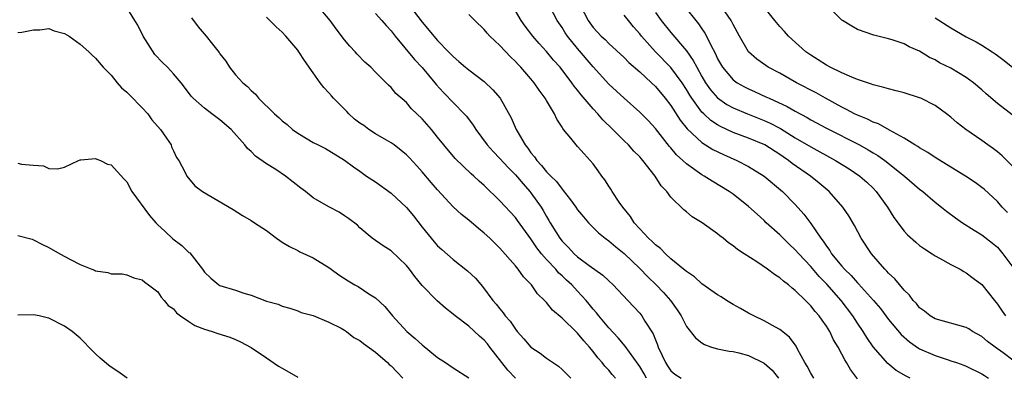
# Model space of a CAD drawing. Units: inches. Extents: x 2562000 to 2565000, y 1536000 to 1539000.
# Drawn here: x 2563307 to 2563434, y 1537523 to 1537569 of the extents above; entities that cross this region are included whole.
import ezdxf

# ---------------------------------------------------------------- set-up
doc = ezdxf.new("R2010")
doc.units = ezdxf.units.IN
doc.header["$MEASUREMENT"] = 0
doc.layers.add('LD25621536_2ft', color=31, linetype='Continuous')

msp = doc.modelspace()

# ---------------------------------------------------------------- linework, layer by layer
at = {"layer": 'LD25621536_2ft'}
for points, elevation in [([(2563421.79, 1537523), (2563421.26, 1537523.26), (2563419.99, 1537523.99), (2563418.9, 1537524.9), (2563417.04, 1537527.04), (2563416.21, 1537528.21), (2563415.74, 1537529), (2563415, 1537530.08), (2563414.4, 1537531), (2563412.89, 1537533), (2563411.08, 1537535.08), (2563410.09, 1537536.09), (2563409, 1537537.36), (2563407.44, 1537539), (2563407, 1537539.51), (2563406.23, 1537540.23), (2563405, 1537541.45), (2563403.27, 1537543), (2563403, 1537543.26), (2563402.08, 1537544.08), (2563401, 1537545.09), (2563399, 1537546.65), (2563398.51, 1537547), (2563396.32, 1537548.32), (2563395.29, 1537549), (2563395, 1537549.16), (2563393, 1537550.57), (2563392.55, 1537551), (2563391.74, 1537551.74), (2563391, 1537552.61), (2563390.81, 1537552.81), (2563389, 1537555.11), (2563388.1, 1537556.1), (2563387, 1537557.22), (2563385, 1537559.01), (2563383, 1537560.83), (2563381, 1537563.06), (2563379, 1537565.42), (2563377.7, 1537567), (2563377.41, 1537567.41), (2563377, 1537568.09), (2563376.37, 1537569), (2563375, 1537571.66)], 7846), ([(2563371, 1537522.99), (2563370.04, 1537524.04), (2563367.72, 1537527), (2563367.4, 1537527.4), (2563367, 1537527.87), (2563366.38, 1537528.38), (2563365, 1537529.67), (2563363.26, 1537531), (2563363, 1537531.23), (2563361.99, 1537531.99), (2563360.93, 1537532.93), (2563359, 1537534.91), (2563358.06, 1537536.06), (2563357.37, 1537537), (2563357, 1537537.47), (2563355, 1537539.37), (2563354, 1537540), (2563352.59, 1537541), (2563351, 1537542.33), (2563350.67, 1537542.67), (2563349.54, 1537543.54), (2563349, 1537543.9), (2563348.33, 1537544.33), (2563347, 1537545.05), (2563345, 1537546.2), (2563343.99, 1537547), (2563343.42, 1537547.42), (2563341.43, 1537549), (2563340.17, 1537549.83), (2563339, 1537550.56), (2563337.56, 1537551.56), (2563337, 1537552.15), (2563336.55, 1537552.55), (2563336.21, 1537553), (2563334.45, 1537555), (2563333, 1537556.25), (2563331.97, 1537557), (2563331, 1537557.74), (2563329.57, 1537559), (2563329.29, 1537559.29), (2563328.45, 1537560.45), (2563328.01, 1537561), (2563327, 1537562.17), (2563326.25, 1537563), (2563325.6, 1537563.6), (2563324.63, 1537564.63), (2563323.12, 1537567), (2563322.42, 1537568.42), (2563322.06, 1537569), (2563321, 1537570.7)], 7830), ([(2563387.87, 1537523), (2563387.56, 1537523.56), (2563387, 1537524.51), (2563386.8, 1537524.8), (2563385.67, 1537526.33), (2563385.12, 1537527.12), (2563384.2, 1537528.2), (2563383, 1537529.48), (2563381.72, 1537531), (2563381.42, 1537531.42), (2563381, 1537531.88), (2563380.5, 1537532.51), (2563380.09, 1537533), (2563379, 1537534.2), (2563378.26, 1537535), (2563377.59, 1537535.6), (2563377, 1537536.16), (2563376.56, 1537536.56), (2563376.19, 1537537), (2563375, 1537538.27), (2563374.37, 1537539), (2563373.76, 1537539.76), (2563373, 1537540.9), (2563371.29, 1537543.29), (2563371, 1537543.66), (2563369, 1537545.82), (2563367, 1537547.77), (2563366.34, 1537548.34), (2563365.64, 1537549), (2563365.3, 1537549.3), (2563363.26, 1537551.26), (2563361.78, 1537553), (2563361, 1537554), (2563360.19, 1537555), (2563359, 1537556.37), (2563357.65, 1537557.65), (2563357, 1537558.44), (2563355.6, 1537559.6), (2563355, 1537560.39), (2563354.67, 1537560.67), (2563354.38, 1537561), (2563353, 1537562.35), (2563352.4, 1537563), (2563351.64, 1537563.64), (2563350.66, 1537564.66), (2563350.37, 1537565), (2563349.69, 1537565.69), (2563349, 1537566.51), (2563347.93, 1537567.93), (2563347.19, 1537569), (2563345.51, 1537571)], 7836), ([(2563357.35, 1537571), (2563359, 1537568.8), (2563361, 1537566.42), (2563362.38, 1537565), (2563362.69, 1537564.69), (2563363, 1537564.36), (2563363.74, 1537563.74), (2563364.59, 1537563), (2563365, 1537562.66), (2563367, 1537561.15), (2563368.11, 1537560.11), (2563369.05, 1537559), (2563370.47, 1537556.47), (2563371.1, 1537555), (2563371.21, 1537554.79), (2563372.25, 1537553), (2563372.59, 1537552.59), (2563373, 1537551.99), (2563373.46, 1537551.46), (2563373.75, 1537551), (2563374.36, 1537550.36), (2563375, 1537549.54), (2563375.54, 1537549), (2563376.29, 1537548.29), (2563377, 1537547.31), (2563377.16, 1537547.16), (2563378.08, 1537545.92), (2563378.78, 1537545), (2563379, 1537544.67), (2563379.74, 1537543.74), (2563380.39, 1537543), (2563381.69, 1537541.69), (2563382.54, 1537541), (2563383, 1537540.68), (2563383.9, 1537539.9), (2563385, 1537539.02), (2563387, 1537537.11), (2563388.04, 1537536.04), (2563389.12, 1537535), (2563390.03, 1537534.03), (2563390.96, 1537533), (2563391.8, 1537531.8), (2563392.33, 1537531), (2563393, 1537529.65), (2563394.17, 1537528.17), (2563395, 1537527.52), (2563395.31, 1537527.31), (2563396.21, 1537527), (2563397, 1537526.78), (2563398.48, 1537526.48), (2563399, 1537526.42), (2563399.75, 1537526.25), (2563401, 1537525.92), (2563403, 1537524.94), (2563404.03, 1537524.03), (2563404.84, 1537523)], 7840), ([(2563415, 1537522.89), (2563414.12, 1537524.12), (2563413.61, 1537525), (2563413.37, 1537525.37), (2563413, 1537526.1), (2563412.5, 1537527), (2563411.93, 1537527.93), (2563411.43, 1537529), (2563411, 1537529.69), (2563410.45, 1537530.45), (2563410.09, 1537531), (2563409.57, 1537531.57), (2563409, 1537532.32), (2563408.65, 1537532.65), (2563408.33, 1537533), (2563407, 1537534.29), (2563406.58, 1537534.58), (2563406.12, 1537535), (2563405.47, 1537535.47), (2563405, 1537535.9), (2563404.31, 1537536.31), (2563403.41, 1537537), (2563402.05, 1537537.95), (2563400.44, 1537539), (2563399.55, 1537539.55), (2563399, 1537540.04), (2563398.42, 1537540.42), (2563397.73, 1537541), (2563397.3, 1537541.3), (2563397, 1537541.56), (2563395.04, 1537543), (2563393.75, 1537543.75), (2563393, 1537544.39), (2563392.65, 1537544.65), (2563391, 1537546.26), (2563390.46, 1537547), (2563389.73, 1537547.73), (2563388.99, 1537549), (2563387.4, 1537551), (2563387.2, 1537551.2), (2563387, 1537551.46), (2563386.22, 1537552.22), (2563385.56, 1537553), (2563385, 1537553.53), (2563383.55, 1537555), (2563382.25, 1537556.25), (2563381.61, 1537557), (2563381, 1537557.64), (2563379.45, 1537559.45), (2563379, 1537560.04), (2563378.56, 1537560.56), (2563378.26, 1537561), (2563376.74, 1537563), (2563375.92, 1537563.92), (2563375, 1537565.04), (2563374.06, 1537566.06), (2563373.25, 1537567), (2563372.27, 1537568.27), (2563371.76, 1537569), (2563371, 1537570.26)], 7844), ([(2563379.31, 1537571), (2563380.34, 1537569), (2563381, 1537568.1), (2563382.04, 1537567), (2563382.55, 1537566.55), (2563383, 1537566.07), (2563385, 1537564.23), (2563385.6, 1537563.61), (2563387, 1537562.4), (2563388.52, 1537561), (2563389, 1537560.54), (2563390.28, 1537559), (2563391, 1537558.07), (2563392.2, 1537556.2), (2563393.09, 1537555.09), (2563395, 1537553.31), (2563396.41, 1537552.41), (2563397.76, 1537551.76), (2563399.49, 1537551), (2563401, 1537550.23), (2563402.99, 1537548.99), (2563405.34, 1537547), (2563407, 1537545.32), (2563408.1, 1537544.1), (2563409, 1537542.89), (2563410.28, 1537541), (2563410.6, 1537540.6), (2563411, 1537539.98), (2563411.43, 1537539.43), (2563411.67, 1537539), (2563413, 1537537.4), (2563413.35, 1537537), (2563414.2, 1537536.2), (2563415, 1537535.27), (2563415.14, 1537535.14), (2563417.07, 1537533), (2563417.95, 1537531.95), (2563419, 1537530.55), (2563420.61, 1537528.61), (2563421.68, 1537527.68), (2563422.86, 1537526.86), (2563423, 1537526.78), (2563425, 1537525.89), (2563426.66, 1537525.34), (2563427, 1537525.24), (2563427.75, 1537525), (2563428.68, 1537524.68), (2563429, 1537524.55), (2563431, 1537523.55), (2563431.32, 1537523.32), (2563431.87, 1537523)], 7848), ([(2563392.62, 1537571), (2563394.57, 1537568.57), (2563395, 1537567.93), (2563395.38, 1537567.38), (2563395.58, 1537567), (2563396.09, 1537565.91), (2563396.73, 1537564.72), (2563397, 1537564.1), (2563397.62, 1537563), (2563399, 1537561.38), (2563399.52, 1537561), (2563400.47, 1537560.47), (2563401, 1537560.2), (2563401.84, 1537559.84), (2563403.21, 1537559.21), (2563403.63, 1537559), (2563405.95, 1537557.95), (2563407, 1537557.35), (2563408.53, 1537556.53), (2563409, 1537556.24), (2563411, 1537555.14), (2563415.26, 1537553), (2563416.38, 1537552.38), (2563417, 1537552), (2563417.63, 1537551.63), (2563418.51, 1537551), (2563421.04, 1537549), (2563423, 1537547.32), (2563423.42, 1537547), (2563425, 1537545.63), (2563425.81, 1537545), (2563426.46, 1537544.46), (2563427.62, 1537543.62), (2563428.52, 1537543), (2563430.02, 1537542.02), (2563431, 1537541.45), (2563432.37, 1537540.37), (2563433, 1537539.83), (2563433.71, 1537539), (2563435, 1537537.28)], 7854), ([(2563434.29, 1537544.29), (2563433.62, 1537545), (2563433, 1537545.71), (2563431.29, 1537547.29), (2563431, 1537547.53), (2563430.15, 1537548.15), (2563428.88, 1537549), (2563427, 1537550.13), (2563425, 1537551.37), (2563424.04, 1537552.04), (2563423, 1537552.62), (2563422.78, 1537552.78), (2563422.4, 1537553), (2563421, 1537553.88), (2563419.1, 1537554.9), (2563417.71, 1537555.71), (2563417, 1537555.94), (2563416.31, 1537556.31), (2563415, 1537556.82), (2563414.63, 1537557), (2563413.58, 1537557.58), (2563413, 1537557.85), (2563410.88, 1537559), (2563409.69, 1537559.69), (2563407.16, 1537561), (2563405, 1537562.22), (2563403.51, 1537563), (2563403.2, 1537563.2), (2563402.04, 1537564.04), (2563401, 1537564.97), (2563399.83, 1537567), (2563399, 1537568.49), (2563398.84, 1537568.84), (2563398.74, 1537569), (2563397.21, 1537571.22)], 7856), ([(2563435, 1537550.21), (2563433.61, 1537551.61), (2563433, 1537552.11), (2563432.5, 1537552.5), (2563431.77, 1537553), (2563431, 1537553.56), (2563428.93, 1537555), (2563427.84, 1537555.84), (2563427, 1537556.58), (2563426.46, 1537557), (2563425, 1537558.06), (2563423.15, 1537559), (2563423, 1537559.06), (2563421, 1537559.69), (2563419.96, 1537559.96), (2563419, 1537560.2), (2563418.39, 1537560.39), (2563417, 1537560.73), (2563416.81, 1537560.81), (2563415, 1537561.42), (2563414.29, 1537561.71), (2563413, 1537562.29), (2563411.51, 1537563), (2563411, 1537563.28), (2563409.96, 1537563.96), (2563409, 1537564.55), (2563408.36, 1537565), (2563406.13, 1537567), (2563405.6, 1537567.6), (2563405, 1537568.22), (2563404.35, 1537569), (2563403, 1537570.73)], 7858), ([(2563436, 1537556), (2563433, 1537558.33), (2563431.56, 1537559.56), (2563431, 1537560.08), (2563429.94, 1537561), (2563429, 1537561.69), (2563427, 1537562.87), (2563425.57, 1537563.57), (2563425, 1537563.93), (2563424.25, 1537564.25), (2563423, 1537565.07), (2563421.64, 1537565.64), (2563421, 1537566.02), (2563419.46, 1537566.54), (2563419, 1537566.67), (2563417.11, 1537567.11), (2563415, 1537567.87), (2563414.28, 1537568.28), (2563413.07, 1537569), (2563413, 1537569.05), (2563411.04, 1537571)], 7860), ([(2563329.34, 1537569.34), (2563330.19, 1537568.19), (2563331.22, 1537567), (2563332.02, 1537565.98), (2563332.9, 1537564.9), (2563333, 1537564.73), (2563333.77, 1537563.77), (2563334.24, 1537563), (2563335, 1537562.03), (2563335.92, 1537561), (2563336.52, 1537560.52), (2563337, 1537559.99), (2563337.55, 1537559.55), (2563337.96, 1537559), (2563340.03, 1537557), (2563340.55, 1537556.55), (2563341, 1537556.09), (2563341.63, 1537555.63), (2563342.33, 1537555), (2563343, 1537554.51), (2563344.22, 1537553.78), (2563345, 1537553.33), (2563345.63, 1537553), (2563346.56, 1537552.56), (2563347, 1537552.27), (2563349, 1537551.02), (2563350.18, 1537550.18), (2563351, 1537549.63), (2563351.86, 1537549), (2563353, 1537548.27), (2563355, 1537546.8), (2563357, 1537544.97), (2563357.89, 1537543.89), (2563359, 1537542.43), (2563360.54, 1537540.54), (2563361, 1537540.02), (2563361.53, 1537539.53), (2563363, 1537538.24), (2563364.82, 1537536.82), (2563365.85, 1537535.85), (2563366.78, 1537534.78), (2563368.11, 1537533), (2563368.53, 1537532.53), (2563369, 1537531.91), (2563369.42, 1537531.42), (2563369.7, 1537531), (2563370.32, 1537530.32), (2563371, 1537529.29), (2563371.24, 1537529), (2563372.07, 1537528.07), (2563373, 1537526.99), (2563374.19, 1537526.19), (2563375, 1537525.57), (2563376.53, 1537524.53), (2563377, 1537524.11), (2563378.11, 1537523)], 7832), ([(2563383.88, 1537523), (2563383.46, 1537523.46), (2563383, 1537524.02), (2563382.52, 1537524.52), (2563382.17, 1537525), (2563381.61, 1537525.61), (2563381, 1537526.43), (2563380.53, 1537527), (2563379.8, 1537527.8), (2563379, 1537528.8), (2563378.89, 1537528.89), (2563377, 1537530.73), (2563375.76, 1537531.76), (2563375, 1537532.71), (2563374.85, 1537532.85), (2563374.74, 1537533), (2563373.85, 1537533.85), (2563373.05, 1537535), (2563372.04, 1537536.04), (2563371.36, 1537537), (2563371, 1537537.45), (2563369, 1537539.74), (2563367.7, 1537541), (2563367, 1537541.65), (2563366.25, 1537542.25), (2563365, 1537543.33), (2563364.07, 1537544.07), (2563363, 1537545.05), (2563361, 1537547.23), (2563360.17, 1537548.17), (2563359, 1537549.56), (2563358.3, 1537550.3), (2563357.36, 1537551.36), (2563357, 1537551.71), (2563356.3, 1537552.3), (2563355.39, 1537553), (2563355, 1537553.27), (2563354.4, 1537553.6), (2563353, 1537554.43), (2563352.15, 1537555), (2563351.49, 1537555.49), (2563351, 1537555.82), (2563350.32, 1537556.32), (2563349.56, 1537557), (2563349.3, 1537557.3), (2563347.58, 1537559), (2563347.33, 1537559.33), (2563347, 1537559.72), (2563346.37, 1537560.37), (2563345.89, 1537561), (2563345, 1537562.28), (2563343.86, 1537563.86), (2563343.15, 1537565), (2563343, 1537565.21), (2563341.49, 1537567), (2563341, 1537567.5), (2563340.21, 1537568.21), (2563339, 1537569.44)], 7834), ([(2563353, 1537569.93), (2563353.82, 1537569), (2563354.36, 1537568.36), (2563355, 1537567.7), (2563355.53, 1537567), (2563358.01, 1537564.01), (2563359, 1537562.95), (2563360.64, 1537561), (2563360.79, 1537560.79), (2563361.74, 1537559.74), (2563364.43, 1537557), (2563364.69, 1537556.69), (2563365.55, 1537555.55), (2563365.89, 1537555), (2563367.38, 1537553), (2563368.14, 1537552.14), (2563369, 1537551.27), (2563370.08, 1537550.08), (2563371, 1537549.17), (2563371.98, 1537547.98), (2563372.87, 1537547), (2563373, 1537546.84), (2563374.3, 1537545), (2563374.57, 1537544.57), (2563375, 1537543.8), (2563375.3, 1537543.3), (2563375.46, 1537543), (2563376.2, 1537541.8), (2563376.7, 1537541), (2563377, 1537540.61), (2563377.81, 1537539.81), (2563378.56, 1537539), (2563379, 1537538.61), (2563380.5, 1537537.5), (2563382.25, 1537536.25), (2563383, 1537535.53), (2563383.59, 1537535), (2563385.48, 1537533), (2563387, 1537531.35), (2563387.28, 1537531), (2563387.66, 1537530.34), (2563388.7, 1537528.7), (2563389, 1537527.92), (2563389.28, 1537527.28), (2563389.37, 1537527), (2563389.9, 1537525.9), (2563390.29, 1537525), (2563390.57, 1537524.57), (2563391, 1537523.95), (2563391.51, 1537523.51), (2563392.33, 1537523)], 7838), ([(2563409.39, 1537523), (2563409, 1537523.64), (2563408.54, 1537524.54), (2563408.23, 1537525), (2563407.29, 1537526.71), (2563407.1, 1537527.1), (2563406.25, 1537528.25), (2563405, 1537529.25), (2563404.46, 1537529.54), (2563403, 1537530.37), (2563401.67, 1537531), (2563401, 1537531.36), (2563399.97, 1537531.97), (2563399, 1537532.49), (2563398.15, 1537533), (2563397.45, 1537533.45), (2563397, 1537533.71), (2563395, 1537535.14), (2563394.03, 1537536.03), (2563393, 1537536.71), (2563392.85, 1537536.86), (2563391, 1537538.36), (2563390.3, 1537539), (2563389.66, 1537539.66), (2563389, 1537540.14), (2563388.59, 1537540.59), (2563388.13, 1537541), (2563387, 1537542.22), (2563386.29, 1537543), (2563385.8, 1537543.8), (2563384.81, 1537545), (2563384.36, 1537545.64), (2563383.46, 1537547), (2563383.29, 1537547.29), (2563383, 1537547.71), (2563382.5, 1537548.5), (2563382.11, 1537549), (2563381.66, 1537549.66), (2563381, 1537550.56), (2563380.62, 1537551), (2563379.84, 1537551.84), (2563379, 1537552.82), (2563378.82, 1537553), (2563378.14, 1537553.86), (2563377.2, 1537555), (2563377.1, 1537555.1), (2563377, 1537555.29), (2563376.31, 1537556.31), (2563376.03, 1537557), (2563375, 1537558.71), (2563374.84, 1537559), (2563374.04, 1537560.04), (2563373.41, 1537561), (2563373, 1537561.5), (2563371.69, 1537563), (2563371.34, 1537563.34), (2563371, 1537563.74), (2563370.35, 1537564.35), (2563369, 1537565.78), (2563367.72, 1537567), (2563367.37, 1537567.37), (2563367, 1537567.84), (2563365.76, 1537569), (2563365, 1537569.79)], 7842), ([(2563435, 1537525.32), (2563433.74, 1537526.26), (2563432.71, 1537527), (2563431.73, 1537527.73), (2563431, 1537528.34), (2563429.8, 1537529), (2563429.32, 1537529.32), (2563429, 1537529.51), (2563425, 1537530.61), (2563424.36, 1537531), (2563423.61, 1537531.61), (2563423, 1537532.06), (2563422.58, 1537532.58), (2563422.18, 1537533), (2563421.69, 1537533.69), (2563421, 1537534.33), (2563419.79, 1537535.79), (2563419, 1537536.51), (2563418.78, 1537536.78), (2563418.54, 1537537), (2563416.79, 1537539), (2563415.47, 1537541), (2563414.62, 1537542.62), (2563413.87, 1537543.87), (2563413.11, 1537545), (2563411.35, 1537547), (2563410.09, 1537548.09), (2563408.98, 1537549), (2563406.62, 1537550.62), (2563406.14, 1537551), (2563405.45, 1537551.45), (2563405, 1537551.77), (2563403.07, 1537553), (2563401, 1537553.87), (2563399, 1537554.62), (2563397.37, 1537555.37), (2563397, 1537555.58), (2563396.14, 1537556.14), (2563395.22, 1537557), (2563395, 1537557.22), (2563393.69, 1537559), (2563393.42, 1537559.42), (2563393, 1537560.14), (2563392.44, 1537561), (2563391, 1537562.97), (2563389, 1537565), (2563387.22, 1537567), (2563387, 1537567.29), (2563386.2, 1537568.2), (2563385.53, 1537569), (2563385, 1537569.68)], 7850), ([(2563389, 1537570.03), (2563389.77, 1537569), (2563391, 1537567.46), (2563393, 1537565.09), (2563393.88, 1537563.88), (2563394.32, 1537563), (2563395, 1537561.8), (2563395.47, 1537561), (2563396.09, 1537560.09), (2563397, 1537559.04), (2563398.2, 1537558.2), (2563399, 1537557.77), (2563400.85, 1537557), (2563403, 1537556.15), (2563403.79, 1537555.79), (2563405.1, 1537555.1), (2563407, 1537553.93), (2563409, 1537552.74), (2563412.19, 1537551), (2563413.92, 1537549.92), (2563415.29, 1537549), (2563416.19, 1537548.19), (2563417, 1537547.43), (2563417.42, 1537547), (2563418.85, 1537545), (2563419.68, 1537543.68), (2563421, 1537541.9), (2563421.44, 1537541.44), (2563422.5, 1537540.5), (2563423, 1537540.08), (2563423.62, 1537539.62), (2563424.61, 1537539), (2563425, 1537538.74), (2563425.56, 1537538.44), (2563427, 1537537.61), (2563428.21, 1537537), (2563428.7, 1537536.7), (2563429, 1537536.56), (2563429.88, 1537535.88), (2563431, 1537535.05), (2563432.61, 1537533), (2563433, 1537532.53), (2563433.62, 1537531.62), (2563434.06, 1537531)], 7852), ([(2563425, 1537569.36), (2563427, 1537568.05), (2563429, 1537566.9), (2563430.26, 1537566.26), (2563431, 1537565.84), (2563432.31, 1537565), (2563432.73, 1537564.73), (2563433, 1537564.51), (2563433.88, 1537563.88), (2563435, 1537562.98)], 7862), ([(2563307, 1537567.45), (2563307.53, 1537567.53), (2563309, 1537567.82), (2563309.82, 1537567.82), (2563311, 1537567.98), (2563311.69, 1537567.69), (2563313, 1537567.35), (2563313.58, 1537567), (2563315, 1537565.97), (2563316.13, 1537565), (2563316.56, 1537564.56), (2563317, 1537564.16), (2563317.99, 1537563), (2563319, 1537561.97), (2563319.79, 1537561), (2563320.35, 1537560.35), (2563321, 1537559.81), (2563321.39, 1537559.39), (2563323, 1537557.79), (2563323.7, 1537557), (2563324.25, 1537556.25), (2563325.35, 1537555), (2563326.12, 1537553.88), (2563326.7, 1537553), (2563326.77, 1537552.77), (2563327, 1537552.23), (2563327.39, 1537551.39), (2563327.69, 1537551), (2563328.48, 1537549.52), (2563328.73, 1537549), (2563329.76, 1537547.76), (2563330.74, 1537547), (2563334.68, 1537544.68), (2563335.91, 1537543.91), (2563337, 1537543.29), (2563337.45, 1537543), (2563339, 1537541.98), (2563340.27, 1537541), (2563340.69, 1537540.69), (2563341, 1537540.51), (2563341.92, 1537539.92), (2563343, 1537539.4), (2563343.26, 1537539.26), (2563345, 1537538.48), (2563347, 1537537.23), (2563347.3, 1537537), (2563348.3, 1537536.3), (2563349.5, 1537535.5), (2563350.35, 1537535), (2563350.77, 1537534.77), (2563352.14, 1537533.86), (2563353, 1537533.32), (2563354.21, 1537532.21), (2563355.21, 1537531), (2563357.04, 1537529), (2563358.09, 1537528.09), (2563359, 1537527.27), (2563361, 1537525.67), (2563362.02, 1537525), (2563363, 1537524.33), (2563365, 1537523.04)], 7828), ([(2563307, 1537550.66), (2563307.47, 1537550.53), (2563309, 1537550.4), (2563310.31, 1537550.31), (2563311, 1537549.99), (2563312.09, 1537549.91), (2563313, 1537550.12), (2563314.78, 1537551), (2563315, 1537551.09), (2563315.08, 1537551.08), (2563317, 1537551.27), (2563317.17, 1537551.17), (2563317.64, 1537551), (2563318.53, 1537550.53), (2563319, 1537550.42), (2563320.62, 1537548.62), (2563321, 1537548.26), (2563321.67, 1537547), (2563323.94, 1537543.94), (2563324.76, 1537543), (2563325, 1537542.74), (2563325.89, 1537541.89), (2563326.94, 1537540.94), (2563328.08, 1537540.08), (2563329, 1537539.17), (2563329.1, 1537539.1), (2563330.77, 1537537), (2563331, 1537536.65), (2563331.84, 1537535.84), (2563332.84, 1537535), (2563333, 1537534.9), (2563335, 1537534.3), (2563336.06, 1537533.94), (2563337, 1537533.66), (2563339, 1537532.9), (2563340.5, 1537532.5), (2563341, 1537532.25), (2563341.98, 1537531.98), (2563343, 1537531.64), (2563343.44, 1537531.44), (2563345, 1537531.05), (2563347, 1537530.19), (2563348.59, 1537529.41), (2563349, 1537529.18), (2563349.26, 1537529), (2563350.21, 1537528.22), (2563351, 1537527.84), (2563351.44, 1537527.44), (2563353, 1537526.32), (2563354.54, 1537525), (2563354.77, 1537524.77), (2563355, 1537524.57), (2563355.77, 1537523.77), (2563356.53, 1537523)], 7826), ([(2563307, 1537541.33), (2563308.86, 1537540.86), (2563309, 1537540.81), (2563310.19, 1537540.19), (2563311, 1537539.81), (2563312.39, 1537539), (2563313.76, 1537538.24), (2563315, 1537537.62), (2563316.51, 1537537), (2563316.87, 1537536.87), (2563317, 1537536.8), (2563318.59, 1537536.59), (2563319, 1537536.42), (2563320.4, 1537536.4), (2563321, 1537536.3), (2563321.92, 1537535.92), (2563323, 1537535.66), (2563323.33, 1537535.33), (2563323.82, 1537535), (2563325, 1537534.08), (2563325.43, 1537533.43), (2563325.83, 1537533), (2563326.33, 1537532.33), (2563327, 1537531.92), (2563327.4, 1537531.4), (2563327.92, 1537531), (2563329, 1537530.27), (2563329.78, 1537529.78), (2563331, 1537529.31), (2563332, 1537529), (2563332.74, 1537528.74), (2563334.25, 1537528.25), (2563335, 1537527.95), (2563335.65, 1537527.65), (2563337, 1537526.92), (2563339, 1537525.59), (2563340.54, 1537524.54), (2563341, 1537524.26), (2563343, 1537523.12)], 7824), ([(2563321.04, 1537523), (2563319.84, 1537523.84), (2563319, 1537524.39), (2563318.65, 1537524.65), (2563317.57, 1537525.57), (2563317, 1537526.11), (2563316.11, 1537527), (2563315.57, 1537527.57), (2563315, 1537528.13), (2563313.97, 1537529), (2563313, 1537529.7), (2563311, 1537530.7), (2563310.75, 1537530.75), (2563309.72, 1537531), (2563309, 1537531.15), (2563307, 1537531.12)], 7822)]:
    msp.add_lwpolyline(points, dxfattribs=dict(at, elevation=elevation))

doc.saveas('drawing.dxf')
